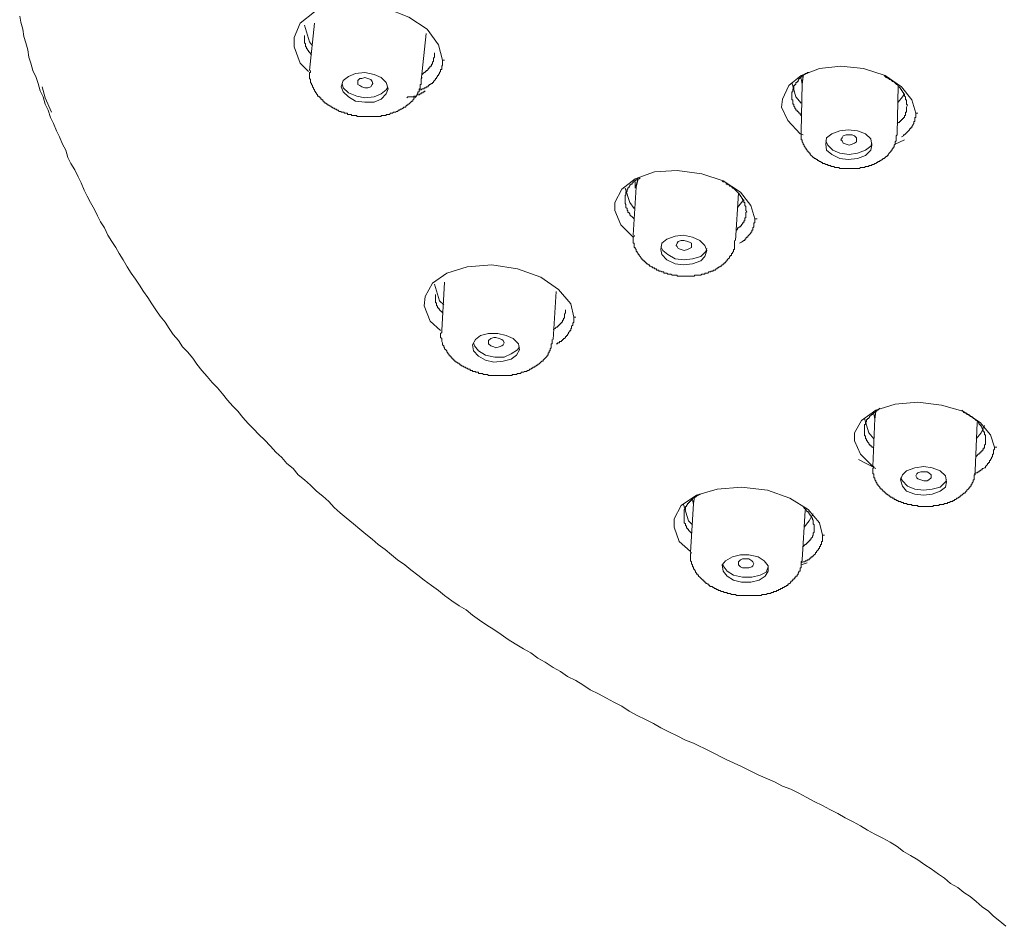
# Model space of a CAD drawing. Units: inches. Extents: x -158 to 803, y -169 to 521.
# Drawn here: x 86 to 119, y 289 to 320 of the extents above; entities that cross this region are included whole.
import ezdxf

# ---------------------------------------------------------------- set-up
doc = ezdxf.new("R2010")
doc.units = ezdxf.units.IN
doc.header["$MEASUREMENT"] = 0
doc.layers.add('图层 1', color=7, linetype='Continuous')

msp = doc.modelspace()

# ---------------------------------------------------------------- linework, layer by layer
at = {"layer": '图层 1', "color": 7, "lineweight": 9}
for points in [[(95.53, 317.855), (95.251, 318.135), (95.046, 318.683), (95.046, 318.992), (95.251, 319.474), (95.734, 319.855), (96.425, 320.058), (97.253, 320.132), (98.112, 319.993), (98.903, 319.684), (99.523, 319.271), (99.9, 318.751), (100.04, 318.234)], [(85.814, 319.715), (85.847, 319.51), (85.917, 319.271), (85.953, 319.03), (86.021, 318.82), (86.089, 318.579), (86.123, 318.336), (86.192, 318.135), (86.258, 317.889), (86.366, 317.65), (86.432, 317.443), (86.503, 317.202), (86.605, 316.994), (86.673, 316.753), (86.776, 316.546), (86.846, 316.306), (86.952, 316.097), (87.054, 315.858), (87.155, 315.653), (87.259, 315.409), (87.361, 315.204), (87.43, 314.959), (87.534, 314.755), (87.674, 314.546), (87.777, 314.305), (87.879, 314.1), (87.983, 313.858), (88.088, 313.653), (88.194, 313.446), (88.327, 313.202), (88.431, 312.999), (88.535, 312.792), (88.67, 312.586), (88.776, 312.341), (88.912, 312.134), (89.051, 311.929), (89.155, 311.721), (89.294, 311.516), (89.428, 311.275), (89.567, 311.067), (89.707, 310.862), (89.843, 310.655), (89.982, 310.447), (90.12, 310.24), (90.257, 310.033), (90.397, 309.827), (90.534, 309.62), (90.706, 309.413), (90.843, 309.207), (90.981, 309), (91.152, 308.795), (91.292, 308.585), (91.463, 308.414), (91.637, 308.207), (91.772, 307.999), (91.944, 307.792), (92.119, 307.589), (92.291, 307.379), (92.464, 307.208), (92.634, 307.004), (92.807, 306.793), (92.978, 306.59), (93.15, 306.414), (93.321, 306.209), (93.497, 306), (93.666, 305.832), (93.874, 305.623), (94.045, 305.451), (94.252, 305.244), (94.428, 305.035), (94.633, 304.865), (94.805, 304.656), (95.012, 304.485), (95.183, 304.275), (95.391, 304.104), (95.596, 303.934), (95.801, 303.727), (96.009, 303.556), (96.216, 303.382), (96.389, 303.177), (96.595, 303.003), (96.8, 302.832), (97.043, 302.623), (97.253, 302.451), (97.458, 302.278), (97.665, 302.108), (97.873, 301.935), (98.112, 301.761), (98.317, 301.59), (98.525, 301.418), (98.764, 301.247), (98.973, 301.076), (99.212, 300.9), (99.422, 300.727), (99.661, 300.557), (99.9, 300.384), (100.109, 300.212), (100.351, 300.041), (100.592, 299.865), (100.833, 299.728), (101.04, 299.556), (101.282, 299.385), (101.523, 299.212), (101.764, 299.076), (102.005, 298.901), (102.243, 298.731), (102.486, 298.592), (102.761, 298.422), (103.004, 298.283), (103.245, 298.111), (103.487, 297.972), (103.764, 297.798), (104.001, 297.663), (104.246, 297.489), (104.519, 297.35), (104.762, 297.212), (105.002, 297.045), (105.279, 296.905), (105.55, 296.765), (105.797, 296.628), (106.072, 296.49), (106.313, 296.319), (106.589, 296.179), (106.862, 296.04), (107.137, 295.904), (107.376, 295.767), (107.655, 295.629), (107.93, 295.494), (108.205, 295.352), (108.476, 295.25), (109.033, 294.975), (109.583, 294.7), (110.099, 294.459), (110.651, 294.184), (111.202, 293.941), (111.477, 293.803), (111.752, 293.699), (112.027, 293.562), (112.268, 293.424), (112.543, 293.287), (112.824, 293.151), (113.064, 293.01), (113.339, 292.874), (113.58, 292.736), (113.855, 292.595), (114.096, 292.459), (114.338, 292.32), (114.579, 292.182), (114.852, 292.047), (115.095, 291.909), (115.336, 291.77), (115.544, 291.596), (115.783, 291.461), (116.024, 291.321), (116.265, 291.148), (116.473, 291.012), (116.718, 290.837), (116.921, 290.699), (117.129, 290.528), (117.37, 290.392), (117.575, 290.217), (117.782, 290.083), (117.988, 289.912), (118.193, 289.736), (118.402, 289.597), (118.576, 289.425), (118.779, 289.256), (118.989, 289.082)], [(95.666, 318.719), (95.562, 318.854), (95.391, 319.406)], [(95.734, 319.474), (95.562, 317.889)], [(95.391, 319.06), (95.391, 319.03), (95.391, 318.992), (95.391, 318.958), (95.391, 318.922), (95.391, 318.89), (95.391, 318.854), (95.391, 318.82), (95.425, 318.786), (95.425, 318.751), (95.425, 318.719), (95.425, 318.683), (95.46, 318.683), (95.46, 318.651), (95.46, 318.615), (95.494, 318.615), (95.494, 318.579), (95.53, 318.545), (95.53, 318.509), (95.562, 318.509), (95.562, 318.475), (95.596, 318.475), (95.596, 318.44), (95.632, 318.408)], [(99.316, 317.548), (99.491, 319.131)], [(99.352, 317.752), (99.386, 317.788), (99.422, 317.822), (99.456, 317.822), (99.456, 317.855), (99.491, 317.855), (99.491, 317.889), (99.523, 317.889), (99.557, 317.923), (99.557, 317.957), (99.593, 317.957), (99.593, 317.995), (99.627, 317.995), (99.627, 318.029), (99.661, 318.029), (99.661, 318.063), (99.661, 318.097), (99.697, 318.097), (99.697, 318.135), (99.697, 318.164), (99.729, 318.202), (99.729, 318.234), (99.729, 318.27), (99.729, 318.304), (99.765, 318.336), (99.765, 318.376), (99.765, 318.408), (99.765, 318.44), (99.765, 318.475)], [(100.04, 318.234), (100.04, 318.202), (100.04, 318.164), (100.04, 318.135), (100.04, 318.097), (100.04, 318.063), (100.01, 318.029), (100.01, 317.995), (100.01, 317.957), (100.01, 317.923), (99.97, 317.923), (99.97, 317.889), (99.97, 317.855), (99.938, 317.822), (99.938, 317.788), (99.9, 317.752), (99.9, 317.718), (99.87, 317.718), (99.87, 317.684), (99.834, 317.65), (99.834, 317.618), (99.798, 317.618), (99.798, 317.58), (99.765, 317.548), (99.729, 317.511), (99.729, 317.479), (99.697, 317.479), (99.697, 317.443), (99.661, 317.443), (99.627, 317.409), (99.593, 317.409), (99.593, 317.375), (99.557, 317.375), (99.557, 317.337), (99.523, 317.337), (99.491, 317.337), (99.491, 317.305), (99.456, 317.305), (99.422, 317.305), (99.422, 317.271), (99.386, 317.271), (99.352, 317.271), (99.316, 317.235), (99.248, 317.235)], [(100.04, 318.234), (100.109, 318.234)], [(112.167, 315.72), (112.065, 315.756), (111.652, 316.199), (111.445, 316.647), (111.477, 316.924), (111.684, 317.375), (112.099, 317.718), (112.719, 317.957), (113.44, 318.029), (114.198, 317.957), (114.922, 317.718), (115.476, 317.337), (115.821, 316.893), (115.954, 316.444)], [(95.596, 317.889), (95.596, 317.855), (95.596, 317.822), (95.562, 317.822), (95.562, 317.788), (95.562, 317.752), (95.562, 317.718), (95.562, 317.684), (95.562, 317.65), (95.562, 317.618), (95.596, 317.58), (95.596, 317.548), (95.596, 317.511), (95.596, 317.479), (95.632, 317.443), (95.632, 317.409), (95.666, 317.375), (95.666, 317.337), (95.698, 317.305), (95.698, 317.271), (95.734, 317.235), (95.734, 317.202), (95.769, 317.166), (95.769, 317.134), (95.801, 317.134), (95.801, 317.098), (95.835, 317.062), (95.835, 317.026), (95.871, 317.026), (95.871, 316.994), (95.907, 316.994), (95.907, 316.962), (95.941, 316.962), (95.941, 316.924), (95.977, 316.924), (95.977, 316.893), (96.009, 316.893), (96.009, 316.857), (96.047, 316.857), (96.047, 316.823), (96.076, 316.823), (96.076, 316.787), (96.114, 316.787), (96.146, 316.753), (96.184, 316.753), (96.184, 316.721), (96.216, 316.721), (96.254, 316.683), (96.286, 316.683), (96.286, 316.647), (96.32, 316.647), (96.358, 316.615), (96.389, 316.615), (96.425, 316.582), (96.457, 316.582), (96.493, 316.546), (96.527, 316.546), (96.561, 316.51), (96.595, 316.51), (96.631, 316.51), (96.631, 316.48), (96.665, 316.48), (96.698, 316.48), (96.734, 316.48), (96.734, 316.444), (96.77, 316.444), (96.8, 316.444), (96.838, 316.444), (96.838, 316.408), (96.872, 316.408), (96.904, 316.408), (96.94, 316.408), (96.972, 316.408), (96.972, 316.372), (97.011, 316.372), (97.043, 316.372), (97.077, 316.372), (97.113, 316.372), (97.149, 316.372), (97.149, 316.338), (97.183, 316.338), (97.215, 316.338), (97.253, 316.338), (97.287, 316.338), (97.322, 316.338), (97.354, 316.338), (97.388, 316.338), (97.424, 316.338), (97.458, 316.338), (97.492, 316.338), (97.526, 316.338), (97.56, 316.338), (97.596, 316.338), (97.627, 316.338), (97.665, 316.338), (97.695, 316.338), (97.733, 316.338), (97.767, 316.338), (97.801, 316.338), (97.835, 316.338), (97.873, 316.338), (97.905, 316.338), (97.94, 316.338), (97.97, 316.338), (97.97, 316.372), (98.012, 316.372), (98.042, 316.372), (98.074, 316.372), (98.112, 316.372), (98.146, 316.372), (98.146, 316.408), (98.182, 316.408), (98.214, 316.408), (98.251, 316.408), (98.285, 316.444), (98.317, 316.444), (98.353, 316.444), (98.387, 316.48), (98.421, 316.48), (98.457, 316.48), (98.491, 316.51), (98.525, 316.51), (98.558, 316.546), (98.594, 316.546), (98.628, 316.582), (98.66, 316.582), (98.698, 316.615), (98.728, 316.615), (98.728, 316.647), (98.764, 316.647), (98.798, 316.647), (98.798, 316.683), (98.834, 316.721), (98.869, 316.721), (98.869, 316.753), (98.903, 316.753), (98.937, 316.787), (98.973, 316.823), (99.007, 316.857), (99.043, 316.857), (99.043, 316.893), (99.077, 316.924), (99.077, 316.962), (99.113, 316.962), (99.113, 316.994), (99.145, 316.994), (99.145, 317.026), (99.182, 317.062), (99.182, 317.098), (99.212, 317.098), (99.212, 317.134), (99.212, 317.166), (99.248, 317.166), (99.248, 317.202), (99.248, 317.235), (99.248, 317.271), (99.284, 317.271), (99.284, 317.305), (99.284, 317.337), (99.284, 317.375), (99.284, 317.409), (99.316, 317.409), (99.316, 317.443), (99.316, 317.479), (99.316, 317.511), (99.316, 317.58), (99.352, 317.65)], [(98.214, 317.271), (98.146, 317.479), (97.97, 317.65), (97.733, 317.752), (97.424, 317.822), (97.113, 317.788), (96.872, 317.684), (96.698, 317.548), (96.631, 317.337), (96.698, 317.166), (96.872, 316.994), (97.113, 316.857), (97.424, 316.823), (97.733, 316.823), (97.97, 316.924), (98.146, 317.098), (98.214, 317.271), (98.214, 317.271)], [(97.183, 317.479), (97.183, 317.548), (97.253, 317.618), (97.322, 317.618), (97.424, 317.65), (97.526, 317.618), (97.627, 317.58), (97.665, 317.511), (97.695, 317.443), (97.665, 317.409), (97.627, 317.337), (97.526, 317.305), (97.424, 317.305), (97.322, 317.337), (97.253, 317.375), (97.183, 317.409), (97.183, 317.479), (97.183, 317.479)], [(112.376, 317.822), (112.34, 317.822), (112.306, 317.822), (112.306, 317.788), (112.268, 317.788), (112.236, 317.788), (112.236, 317.752), (112.2, 317.752), (112.167, 317.718), (112.133, 317.718), (112.133, 317.684), (112.099, 317.684), (112.099, 317.65), (112.065, 317.65), (112.065, 317.618), (112.027, 317.618), (112.027, 317.58), (111.995, 317.548), (111.995, 317.511), (111.963, 317.511), (111.963, 317.479), (111.927, 317.479), (111.927, 317.443), (111.927, 317.409), (111.891, 317.409), (111.891, 317.375), (111.856, 317.375), (111.856, 317.337), (111.856, 317.305), (111.856, 317.271), (111.824, 317.271), (111.824, 317.235), (111.824, 317.202), (111.824, 317.166), (111.788, 317.166), (111.788, 317.134), (111.788, 317.098), (111.788, 317.062), (111.788, 317.026), (111.788, 316.994), (111.788, 316.962), (111.788, 316.924), (111.788, 316.893), (111.824, 316.893), (111.824, 316.857), (111.824, 316.823), (111.824, 316.787), (111.824, 316.753), (111.856, 316.753), (111.856, 316.721), (111.856, 316.683), (111.891, 316.647), (111.891, 316.615), (111.927, 316.582), (111.927, 316.546), (111.963, 316.546), (111.963, 316.51), (111.995, 316.51), (111.995, 316.48), (112.027, 316.48), (112.027, 316.444), (112.065, 316.444), (112.065, 316.408), (112.099, 316.372)], [(112.133, 317.443), (112.167, 317.718)], [(112.167, 317.684), (112.133, 317.409)], [(115.679, 316.721), (115.645, 316.753), (115.645, 316.787), (115.645, 316.823), (115.645, 316.857), (115.645, 316.893), (115.611, 316.893), (115.611, 316.924), (115.611, 316.962), (115.611, 316.994), (115.578, 317.026), (115.578, 317.062), (115.578, 317.098), (115.544, 317.098), (115.544, 317.134), (115.508, 317.166), (115.508, 317.202), (115.476, 317.202), (115.476, 317.235), (115.44, 317.271), (115.44, 317.305), (115.404, 317.305), (115.404, 317.337), (115.368, 317.337), (115.368, 317.375), (115.336, 317.409), (115.3, 317.409), (115.3, 317.443), (115.265, 317.443), (115.265, 317.479), (115.233, 317.479), (115.233, 317.511), (115.201, 317.511), (115.165, 317.511), (115.165, 317.548), (115.129, 317.548), (115.129, 317.58), (115.095, 317.58), (115.061, 317.58), (115.061, 317.618), (115.027, 317.618), (114.96, 317.65), (114.922, 317.684), (114.89, 317.718)], [(86.571, 317.337), (86.673, 316.962)], [(96.665, 317.443), (96.698, 317.305), (96.872, 317.134), (97.149, 317.026), (97.424, 316.962), (97.733, 316.994), (97.97, 317.098), (98.146, 317.235), (98.182, 317.305)], [(99.316, 317.548), (99.316, 317.618)], [(111.788, 317.479), (111.927, 316.994), (112.099, 316.787)], [(112.099, 317.618), (112.133, 317.409)], [(112.133, 317.443), (112.099, 315.822)], [(115.336, 315.756), (115.368, 317.375)], [(98.834, 316.962), (98.869, 316.994), (98.903, 316.994), (98.937, 316.994), (98.973, 316.994), (99.007, 316.994), (99.043, 316.994), (99.077, 316.994), (99.077, 317.026), (99.113, 317.026), (99.145, 317.026), (99.182, 317.062), (99.212, 317.062), (99.248, 317.062), (99.284, 317.098), (99.316, 317.098), (99.316, 317.134), (99.352, 317.134), (99.386, 317.134), (99.386, 317.166), (99.422, 317.166), (99.456, 317.202)], [(115.368, 316.823), (115.508, 316.994), (115.578, 317.098)], [(86.673, 316.962), (86.882, 316.48)], [(115.336, 316.097), (115.368, 316.133), (115.404, 316.133), (115.404, 316.169), (115.44, 316.169), (115.44, 316.199), (115.476, 316.199), (115.476, 316.237), (115.508, 316.237), (115.508, 316.271), (115.544, 316.271), (115.544, 316.306), (115.578, 316.306), (115.578, 316.338), (115.578, 316.372), (115.611, 316.372), (115.611, 316.408), (115.611, 316.444), (115.611, 316.48), (115.645, 316.48), (115.645, 316.51), (115.645, 316.546), (115.645, 316.582), (115.645, 316.615), (115.645, 316.647), (115.679, 316.721)], [(115.954, 316.444), (115.954, 316.408), (115.954, 316.372), (115.954, 316.338), (115.954, 316.306), (115.922, 316.306), (115.922, 316.271), (115.922, 316.237), (115.922, 316.199), (115.922, 316.169), (115.889, 316.169), (115.889, 316.133), (115.889, 316.097), (115.855, 316.059), (115.855, 316.029), (115.821, 315.995), (115.821, 315.96), (115.783, 315.96), (115.783, 315.924), (115.751, 315.924), (115.751, 315.892), (115.715, 315.858), (115.679, 315.822), (115.645, 315.79), (115.611, 315.756), (115.578, 315.72), (115.544, 315.72), (115.544, 315.684), (115.476, 315.653)], [(115.954, 316.444), (116.024, 316.444)], [(112.099, 315.858), (112.099, 315.822), (112.099, 315.79), (112.099, 315.756), (112.099, 315.72), (112.099, 315.684), (112.099, 315.653), (112.099, 315.617), (112.099, 315.583), (112.099, 315.547), (112.133, 315.547), (112.133, 315.513), (112.133, 315.479), (112.167, 315.443), (112.167, 315.409), (112.2, 315.373), (112.2, 315.34), (112.236, 315.308), (112.236, 315.272), (112.268, 315.272), (112.268, 315.238), (112.306, 315.204), (112.306, 315.168), (112.34, 315.168), (112.34, 315.132), (112.376, 315.132), (112.376, 315.098), (112.408, 315.098), (112.408, 315.062), (112.44, 315.029), (112.478, 314.995), (112.509, 314.959), (112.543, 314.959), (112.543, 314.927), (112.579, 314.927), (112.615, 314.893), (112.649, 314.893), (112.649, 314.859), (112.685, 314.859), (112.719, 314.823), (112.753, 314.823), (112.785, 314.791), (112.824, 314.791), (112.824, 314.755), (112.854, 314.755), (112.89, 314.755), (112.926, 314.722), (112.958, 314.722), (112.994, 314.722), (112.994, 314.686), (113.026, 314.686), (113.064, 314.686), (113.098, 314.686), (113.098, 314.65), (113.129, 314.65), (113.165, 314.65), (113.199, 314.65), (113.233, 314.618), (113.267, 314.618), (113.305, 314.618), (113.339, 314.618), (113.371, 314.618), (113.407, 314.584), (113.44, 314.584), (113.478, 314.584), (113.51, 314.584), (113.54, 314.584), (113.58, 314.584), (113.612, 314.584), (113.646, 314.584), (113.682, 314.584), (113.716, 314.584), (113.751, 314.584), (113.787, 314.584), (113.821, 314.584), (113.855, 314.584), (113.891, 314.584), (113.925, 314.584), (113.961, 314.584), (113.995, 314.584), (114.027, 314.584), (114.062, 314.584), (114.096, 314.618), (114.128, 314.618), (114.164, 314.618), (114.198, 314.618), (114.234, 314.618), (114.268, 314.65), (114.304, 314.65), (114.338, 314.65), (114.373, 314.65), (114.373, 314.686), (114.405, 314.686), (114.441, 314.686), (114.475, 314.686), (114.475, 314.722), (114.509, 314.722), (114.543, 314.722), (114.579, 314.755), (114.613, 314.755), (114.649, 314.791), (114.682, 314.791), (114.682, 314.823), (114.716, 314.823), (114.752, 314.823), (114.752, 314.859), (114.786, 314.859), (114.822, 314.893), (114.852, 314.893), (114.852, 314.927), (114.89, 314.927), (114.922, 314.959), (114.96, 314.995), (114.991, 314.995), (114.991, 315.029), (115.027, 315.029), (115.027, 315.062), (115.061, 315.098), (115.095, 315.132), (115.129, 315.168), (115.129, 315.204), (115.165, 315.204), (115.165, 315.238), (115.201, 315.272), (115.201, 315.308), (115.233, 315.308), (115.233, 315.34), (115.233, 315.373), (115.265, 315.409), (115.265, 315.443), (115.265, 315.479), (115.3, 315.513), (115.3, 315.547), (115.3, 315.583), (115.3, 315.617), (115.3, 315.653), (115.3, 315.684), (115.336, 315.72), (115.336, 315.79)], [(114.475, 315.373), (114.441, 315.583), (114.268, 315.756), (113.995, 315.858), (113.682, 315.892), (113.407, 315.858), (113.129, 315.756), (112.958, 315.617), (112.926, 315.409), (112.958, 315.204), (113.129, 315.062), (113.407, 314.927), (113.682, 314.893), (113.995, 314.927), (114.268, 315.029), (114.441, 315.204), (114.475, 315.373), (114.475, 315.373)], [(113.44, 315.547), (113.478, 315.617), (113.51, 315.684), (113.612, 315.72), (113.716, 315.72), (113.821, 315.72), (113.891, 315.684), (113.961, 315.617), (113.961, 315.547), (113.961, 315.479), (113.891, 315.443), (113.821, 315.409), (113.716, 315.373), (113.612, 315.409), (113.51, 315.443), (113.478, 315.513), (113.44, 315.547), (113.44, 315.547)], [(112.926, 315.513), (112.994, 315.373), (113.165, 315.204), (113.407, 315.098), (113.716, 315.062), (113.995, 315.098), (114.268, 315.204), (114.441, 315.34), (114.475, 315.443)], [(115.265, 315.409), (115.578, 315.547)], [(106.449, 312.271), (106.036, 312.686), (105.829, 313.169), (105.829, 313.446), (106.072, 313.894), (106.517, 314.239), (107.173, 314.478), (107.93, 314.514), (108.756, 314.411), (109.479, 314.167), (110.063, 313.789), (110.406, 313.344), (110.548, 312.893)], [(106.688, 314.271), (106.654, 314.239), (106.618, 314.239), (106.589, 314.239), (106.589, 314.201), (106.549, 314.201), (106.517, 314.167), (106.483, 314.167), (106.483, 314.133), (106.449, 314.133), (106.449, 314.1), (106.413, 314.1), (106.413, 314.062), (106.377, 314.062), (106.377, 314.032), (106.343, 314.032), (106.343, 313.996), (106.313, 313.996), (106.313, 313.962), (106.276, 313.926), (106.276, 313.894), (106.244, 313.894), (106.244, 313.858), (106.244, 313.824), (106.206, 313.789), (106.206, 313.759), (106.206, 313.723), (106.206, 313.687), (106.176, 313.687), (106.176, 313.653), (106.176, 313.619), (106.176, 313.587), (106.176, 313.547), (106.176, 313.513), (106.176, 313.48), (106.176, 313.446), (106.176, 313.412), (106.206, 313.376), (106.206, 313.344), (106.206, 313.306), (106.206, 313.272), (106.244, 313.236), (106.244, 313.202), (106.244, 313.169), (106.276, 313.169), (106.276, 313.133), (106.276, 313.101), (106.313, 313.101), (106.313, 313.067), (106.343, 313.067), (106.343, 313.031), (106.377, 312.999), (106.413, 312.961), (106.449, 312.927), (106.483, 312.893)], [(106.517, 313.926), (106.618, 314.239)], [(106.517, 314.133), (106.517, 313.926)], [(106.618, 314.239), (106.549, 313.962)], [(110.271, 313.133), (110.237, 313.169), (110.237, 313.202), (110.237, 313.236), (110.237, 313.272), (110.237, 313.306), (110.203, 313.344), (110.203, 313.376), (110.203, 313.412), (110.203, 313.446), (110.169, 313.446), (110.169, 313.48), (110.169, 313.513), (110.133, 313.547), (110.133, 313.587), (110.099, 313.587), (110.099, 313.619), (110.063, 313.653), (110.063, 313.687), (110.031, 313.687), (110.031, 313.723), (109.998, 313.759), (109.964, 313.789), (109.928, 313.824), (109.894, 313.858), (109.858, 313.894), (109.826, 313.926), (109.788, 313.926), (109.788, 313.962), (109.754, 313.962), (109.754, 313.996), (109.718, 313.996), (109.687, 313.996), (109.687, 314.032), (109.651, 314.032), (109.617, 314.062), (109.583, 314.062), (109.583, 314.1), (109.511, 314.133), (109.479, 314.133), (109.445, 314.167)], [(106.483, 313.236), (106.343, 313.446), (106.176, 313.926)], [(106.549, 313.962), (106.449, 312.341)], [(109.894, 312.168), (109.998, 313.759)], [(110.169, 313.547), (110.099, 313.446), (109.964, 313.272)], [(109.928, 312.513), (109.964, 312.547), (109.964, 312.586), (109.998, 312.586), (110.031, 312.62), (110.063, 312.62), (110.063, 312.652), (110.099, 312.652), (110.099, 312.686), (110.133, 312.722), (110.133, 312.756), (110.169, 312.756), (110.169, 312.792), (110.169, 312.822), (110.203, 312.822), (110.203, 312.862), (110.203, 312.893), (110.203, 312.927), (110.237, 312.927), (110.237, 312.961), (110.237, 312.999), (110.237, 313.031), (110.237, 313.067), (110.237, 313.101), (110.271, 313.133)], [(110.548, 312.893), (110.548, 312.862), (110.548, 312.822), (110.548, 312.792), (110.548, 312.756), (110.512, 312.756), (110.512, 312.722), (110.512, 312.686), (110.512, 312.652), (110.512, 312.62), (110.48, 312.586), (110.48, 312.547), (110.48, 312.513), (110.444, 312.513), (110.444, 312.483), (110.444, 312.447), (110.406, 312.447), (110.406, 312.409), (110.374, 312.377), (110.34, 312.341), (110.305, 312.307), (110.305, 312.271), (110.271, 312.271), (110.237, 312.238), (110.237, 312.208), (110.203, 312.208), (110.203, 312.168), (110.169, 312.168), (110.133, 312.134), (110.099, 312.102), (110.031, 312.068)], [(110.548, 312.893), (110.616, 312.893)], [(106.483, 312.341), (106.483, 312.307), (106.449, 312.271), (106.449, 312.238), (106.449, 312.208), (106.449, 312.168), (106.449, 312.134), (106.449, 312.102), (106.449, 312.068), (106.483, 312.068), (106.483, 312.03), (106.483, 311.996), (106.483, 311.964), (106.483, 311.929), (106.517, 311.929), (106.517, 311.893), (106.549, 311.861), (106.549, 311.823), (106.549, 311.793), (106.589, 311.793), (106.589, 311.761), (106.618, 311.721), (106.618, 311.687), (106.654, 311.687), (106.654, 311.653), (106.688, 311.62), (106.724, 311.584), (106.724, 311.55), (106.758, 311.55), (106.758, 311.516), (106.792, 311.516), (106.792, 311.482), (106.828, 311.482), (106.828, 311.444), (106.862, 311.444), (106.862, 311.41), (106.894, 311.41), (106.894, 311.378), (106.931, 311.378), (106.963, 311.342), (107.001, 311.342), (107.001, 311.305), (107.035, 311.305), (107.069, 311.275), (107.103, 311.275), (107.103, 311.241), (107.137, 311.241), (107.173, 311.241), (107.173, 311.207), (107.207, 311.207), (107.236, 311.207), (107.236, 311.167), (107.276, 311.167), (107.308, 311.167), (107.308, 311.135), (107.344, 311.135), (107.376, 311.135), (107.414, 311.105), (107.446, 311.105), (107.48, 311.105), (107.48, 311.067), (107.514, 311.067), (107.551, 311.067), (107.585, 311.067), (107.619, 311.031), (107.655, 311.031), (107.689, 311.031), (107.721, 311.031), (107.759, 310.998), (107.791, 310.998), (107.827, 310.998), (107.86, 310.998), (107.892, 310.998), (107.93, 310.998), (107.93, 310.968), (107.962, 310.968), (108, 310.968), (108.034, 310.968), (108.066, 310.968), (108.102, 310.968), (108.138, 310.968), (108.171, 310.968), (108.205, 310.968), (108.239, 310.968), (108.273, 310.968), (108.309, 310.968), (108.343, 310.968), (108.375, 310.968), (108.413, 310.968), (108.447, 310.968), (108.476, 310.968), (108.514, 310.968), (108.514, 310.998), (108.552, 310.998), (108.584, 310.998), (108.62, 310.998), (108.652, 310.998), (108.688, 310.998), (108.724, 310.998), (108.756, 311.031), (108.791, 311.031), (108.827, 311.031), (108.861, 311.031), (108.861, 311.067), (108.895, 311.067), (108.931, 311.067), (108.963, 311.067), (108.997, 311.105), (109.033, 311.105), (109.067, 311.105), (109.067, 311.135), (109.102, 311.135), (109.136, 311.135), (109.136, 311.167), (109.17, 311.167), (109.204, 311.167), (109.238, 311.207), (109.272, 311.207), (109.272, 311.241), (109.31, 311.241), (109.342, 311.275), (109.376, 311.275), (109.376, 311.305), (109.411, 311.305), (109.445, 311.342), (109.479, 311.342), (109.479, 311.378), (109.511, 311.378), (109.511, 311.41), (109.551, 311.41), (109.551, 311.444), (109.583, 311.444), (109.583, 311.482), (109.617, 311.482), (109.617, 311.516), (109.651, 311.55), (109.687, 311.584), (109.687, 311.62), (109.718, 311.62), (109.718, 311.653), (109.754, 311.653), (109.754, 311.687), (109.754, 311.721), (109.788, 311.721), (109.788, 311.761), (109.826, 311.793), (109.826, 311.823), (109.826, 311.861), (109.858, 311.861), (109.858, 311.893), (109.858, 311.929), (109.858, 311.964), (109.858, 311.996), (109.858, 312.03), (109.858, 312.068), (109.858, 312.102), (109.858, 312.134), (109.858, 312.168)], [(108.861, 311.996), (108.688, 312.168), (108.447, 312.271), (108.138, 312.341), (107.86, 312.307), (107.585, 312.208), (107.414, 312.068), (107.376, 311.861), (107.414, 311.687), (107.585, 311.516), (107.86, 311.378), (108.138, 311.342), (108.447, 311.378), (108.724, 311.482), (108.861, 311.62), (108.931, 311.823), (108.861, 311.996), (108.861, 311.996)], [(107.892, 311.996), (107.93, 312.068), (107.962, 312.134), (108.066, 312.168), (108.171, 312.168), (108.273, 312.134), (108.343, 312.102), (108.413, 312.068), (108.413, 311.996), (108.413, 311.929), (108.343, 311.893), (108.273, 311.861), (108.171, 311.823), (108.066, 311.861), (107.962, 311.893), (107.93, 311.964), (107.892, 311.996), (107.892, 311.996)], [(107.376, 311.964), (107.446, 311.823), (107.619, 311.687), (107.86, 311.55), (108.171, 311.516), (108.447, 311.55), (108.724, 311.62), (108.895, 311.793), (108.931, 311.893)], [(99.97, 309.138), (99.627, 309.447), (99.422, 309.967), (99.456, 310.274), (99.697, 310.724), (100.179, 311.067), (100.867, 311.275), (101.694, 311.342), (102.556, 311.207), (103.349, 310.928), (103.933, 310.515), (104.348, 310.033), (104.449, 309.586)], [(100.076, 310.001), (99.938, 310.134), (99.765, 310.689)], [(100.109, 310.758), (100.01, 309.138)], [(103.764, 308.831), (103.861, 310.447)], [(99.798, 310.342), (99.798, 310.31), (99.798, 310.274), (99.798, 310.24), (99.798, 310.206), (99.798, 310.17), (99.798, 310.134), (99.798, 310.102), (99.798, 310.069), (99.834, 310.069), (99.834, 310.033), (99.834, 310.001), (99.834, 309.967), (99.87, 309.967), (99.87, 309.933), (99.87, 309.895), (99.9, 309.895), (99.9, 309.865), (99.938, 309.865), (99.938, 309.827), (99.97, 309.791), (100.01, 309.758), (100.04, 309.726)], [(103.764, 309.171), (103.831, 309.207), (103.861, 309.241), (103.901, 309.241), (103.901, 309.277), (103.933, 309.277), (103.933, 309.311), (103.967, 309.311), (103.967, 309.345), (104.001, 309.345), (104.001, 309.381), (104.039, 309.381), (104.039, 309.413), (104.071, 309.413), (104.071, 309.447), (104.071, 309.482), (104.107, 309.482), (104.107, 309.516), (104.107, 309.55), (104.14, 309.55), (104.14, 309.586), (104.14, 309.62), (104.14, 309.656), (104.14, 309.686), (104.176, 309.726), (104.176, 309.758), (104.176, 309.791), (104.176, 309.827)], [(104.449, 309.586), (104.449, 309.55), (104.449, 309.516), (104.449, 309.482), (104.449, 309.447), (104.449, 309.413), (104.416, 309.381), (104.416, 309.345), (104.416, 309.311), (104.38, 309.277), (104.38, 309.241), (104.38, 309.207), (104.348, 309.207), (104.348, 309.171), (104.348, 309.138), (104.314, 309.138), (104.314, 309.104), (104.278, 309.07), (104.278, 309.032), (104.246, 309), (104.246, 308.966), (104.208, 308.966), (104.208, 308.934), (104.176, 308.934), (104.176, 308.896), (104.14, 308.86), (104.107, 308.86), (104.107, 308.831), (104.071, 308.831), (104.071, 308.795), (104.039, 308.795), (104.039, 308.759), (104.001, 308.759), (103.967, 308.759), (103.967, 308.723), (103.933, 308.723), (103.901, 308.723), (103.901, 308.691), (103.861, 308.691)], [(104.449, 309.586), (104.519, 309.586)], [(100.01, 309.138), (100.01, 309.104), (100.01, 309.07), (99.97, 309.032), (99.97, 309), (99.97, 308.966), (99.97, 308.934), (99.97, 308.896), (100.01, 308.86), (100.01, 308.831), (100.01, 308.795), (100.01, 308.759), (100.04, 308.723), (100.04, 308.691), (100.04, 308.653), (100.076, 308.619), (100.076, 308.585), (100.109, 308.551), (100.109, 308.516), (100.147, 308.48), (100.179, 308.446), (100.179, 308.414), (100.213, 308.378), (100.213, 308.344), (100.251, 308.344), (100.251, 308.308), (100.285, 308.308), (100.285, 308.276), (100.315, 308.276), (100.315, 308.24), (100.351, 308.24), (100.351, 308.207), (100.387, 308.173), (100.42, 308.173), (100.42, 308.137), (100.454, 308.105), (100.488, 308.105), (100.488, 308.071), (100.524, 308.071), (100.556, 308.035), (100.592, 308.035), (100.592, 307.999), (100.626, 307.999), (100.626, 307.967), (100.662, 307.967), (100.696, 307.931), (100.727, 307.931), (100.765, 307.896), (100.799, 307.896), (100.833, 307.862), (100.867, 307.862), (100.901, 307.832), (100.935, 307.832), (100.971, 307.832), (100.971, 307.792), (101.007, 307.792), (101.04, 307.792), (101.04, 307.758), (101.074, 307.758), (101.11, 307.758), (101.142, 307.758), (101.142, 307.728), (101.178, 307.728), (101.21, 307.728), (101.246, 307.728), (101.246, 307.692), (101.282, 307.692), (101.316, 307.692), (101.349, 307.692), (101.385, 307.692), (101.419, 307.654), (101.453, 307.654), (101.485, 307.654), (101.523, 307.654), (101.555, 307.654), (101.589, 307.62), (101.625, 307.62), (101.658, 307.62), (101.694, 307.62), (101.726, 307.62), (101.764, 307.62), (101.798, 307.62), (101.83, 307.62), (101.866, 307.62), (101.9, 307.62), (101.938, 307.62), (101.969, 307.62), (102.005, 307.62), (102.037, 307.62), (102.073, 307.62), (102.107, 307.62), (102.143, 307.62), (102.177, 307.62), (102.213, 307.62), (102.243, 307.62), (102.282, 307.62), (102.312, 307.62), (102.35, 307.62), (102.384, 307.62), (102.384, 307.654), (102.418, 307.654), (102.452, 307.654), (102.486, 307.654), (102.522, 307.654), (102.556, 307.692), (102.589, 307.692), (102.621, 307.692), (102.661, 307.692), (102.691, 307.728), (102.725, 307.728), (102.761, 307.728), (102.797, 307.758), (102.831, 307.758), (102.865, 307.758), (102.9, 307.792), (102.936, 307.792), (102.97, 307.832), (103.004, 307.832), (103.038, 307.862), (103.076, 307.862), (103.076, 307.896), (103.106, 307.896), (103.142, 307.896), (103.142, 307.931), (103.176, 307.931), (103.209, 307.967), (103.245, 307.967), (103.245, 307.999), (103.279, 307.999), (103.315, 308.035), (103.349, 308.071), (103.383, 308.105), (103.417, 308.105), (103.417, 308.137), (103.451, 308.173), (103.487, 308.207), (103.52, 308.24), (103.552, 308.276), (103.552, 308.308), (103.588, 308.308), (103.588, 308.344), (103.588, 308.378), (103.622, 308.378), (103.622, 308.414), (103.622, 308.446), (103.66, 308.446), (103.66, 308.48), (103.66, 308.516), (103.692, 308.551), (103.692, 308.585), (103.692, 308.619), (103.692, 308.653), (103.692, 308.691), (103.726, 308.691), (103.726, 308.723), (103.726, 308.759), (103.726, 308.795), (103.726, 308.831)], [(102.589, 308.691), (102.418, 308.86), (102.177, 308.966), (101.9, 309.032), (101.589, 309.032), (101.316, 308.966), (101.142, 308.831), (101.04, 308.653), (101.074, 308.446), (101.246, 308.276), (101.485, 308.137), (101.764, 308.071), (102.073, 308.105), (102.35, 308.173), (102.522, 308.308), (102.621, 308.48), (102.589, 308.691), (102.589, 308.691)], [(101.074, 308.723), (101.11, 308.619), (101.246, 308.446), (101.485, 308.308), (101.798, 308.24), (102.107, 308.24), (102.35, 308.344), (102.556, 308.48), (102.621, 308.585)], [(101.589, 308.759), (101.589, 308.795), (101.658, 308.86), (101.764, 308.896), (101.83, 308.896), (101.938, 308.86), (102.037, 308.831), (102.073, 308.795), (102.107, 308.723), (102.073, 308.653), (102.037, 308.619), (101.938, 308.585), (101.83, 308.551), (101.764, 308.585), (101.658, 308.619), (101.589, 308.691), (101.589, 308.759), (101.589, 308.759)], [(114.543, 304.554), (114.509, 304.554), (114.096, 304.969), (113.891, 305.416), (113.891, 305.695), (114.128, 306.103), (114.613, 306.45), (115.265, 306.654), (116.024, 306.725), (116.818, 306.62), (117.541, 306.414), (118.127, 306.038), (118.472, 305.623), (118.608, 305.21)], [(114.752, 306.518), (114.716, 306.484), (114.682, 306.45), (114.649, 306.45), (114.649, 306.414), (114.613, 306.414), (114.579, 306.378), (114.543, 306.378), (114.543, 306.347), (114.509, 306.347), (114.509, 306.311), (114.475, 306.311), (114.441, 306.279), (114.405, 306.243), (114.405, 306.209), (114.373, 306.209), (114.373, 306.175), (114.338, 306.175), (114.338, 306.139), (114.304, 306.139), (114.304, 306.103), (114.304, 306.071), (114.268, 306.038), (114.268, 306), (114.268, 305.97), (114.234, 305.97), (114.234, 305.934), (114.234, 305.898), (114.234, 305.864), (114.234, 305.832), (114.234, 305.794), (114.234, 305.758), (114.234, 305.725), (114.234, 305.695), (114.234, 305.655), (114.234, 305.623), (114.234, 305.589), (114.268, 305.589), (114.268, 305.553), (114.268, 305.519), (114.268, 305.483), (114.304, 305.483), (114.304, 305.451), (114.304, 305.416), (114.338, 305.416), (114.338, 305.382), (114.373, 305.348), (114.373, 305.314), (114.405, 305.314), (114.405, 305.278), (114.441, 305.278), (114.441, 305.244), (114.475, 305.244), (114.475, 305.21), (114.509, 305.21), (114.543, 305.176)], [(114.613, 306.414), (114.579, 306.139)], [(114.579, 306.175), (114.613, 306.414)], [(118.299, 305.483), (118.299, 305.519), (118.299, 305.553), (118.299, 305.589), (118.299, 305.623), (118.263, 305.623), (118.263, 305.655), (118.263, 305.695), (118.263, 305.725), (118.229, 305.725), (118.229, 305.758), (118.229, 305.794), (118.193, 305.832), (118.193, 305.864), (118.159, 305.898), (118.159, 305.934), (118.127, 305.934), (118.127, 305.97), (118.091, 305.97), (118.091, 306), (118.056, 306.038), (118.056, 306.071), (118.026, 306.071), (118.026, 306.103), (117.988, 306.103), (117.956, 306.139), (117.918, 306.175), (117.886, 306.175), (117.886, 306.209), (117.852, 306.209), (117.852, 306.243), (117.816, 306.243), (117.782, 306.243), (117.782, 306.279), (117.749, 306.279), (117.749, 306.311), (117.715, 306.311), (117.679, 306.311), (117.679, 306.347), (117.643, 306.347), (117.613, 306.347), (117.575, 306.378), (117.541, 306.414), (117.505, 306.45)], [(114.543, 305.483), (114.373, 305.695), (114.234, 306.175)], [(114.579, 306.175), (114.509, 304.554)], [(114.543, 306.347), (114.579, 306.139)], [(117.956, 304.417), (118.026, 306.038)], [(118.263, 305.934), (118.159, 305.695), (117.988, 305.483)], [(117.988, 304.897), (118.026, 304.931), (118.056, 304.969), (118.091, 304.969), (118.091, 305.001), (118.127, 305.001), (118.127, 305.035), (118.159, 305.035), (118.159, 305.071), (118.193, 305.071), (118.193, 305.107), (118.229, 305.107), (118.229, 305.14), (118.229, 305.176), (118.263, 305.176), (118.263, 305.21), (118.263, 305.244), (118.263, 305.278), (118.299, 305.314), (118.299, 305.348), (118.299, 305.382), (118.299, 305.416), (118.299, 305.451), (118.299, 305.483)], [(118.608, 305.21), (118.608, 305.176), (118.608, 305.14), (118.576, 305.107), (118.576, 305.071), (118.576, 305.035), (118.576, 305.001), (118.576, 304.969), (118.54, 304.969), (118.54, 304.931), (118.54, 304.897), (118.504, 304.865), (118.504, 304.829), (118.472, 304.798), (118.472, 304.762), (118.434, 304.762), (118.434, 304.728), (118.434, 304.692), (118.402, 304.692), (118.402, 304.656), (118.369, 304.656), (118.369, 304.622), (118.333, 304.588), (118.299, 304.554), (118.299, 304.516), (118.263, 304.516), (118.229, 304.485), (118.193, 304.485), (118.193, 304.449), (118.159, 304.449), (118.127, 304.417), (118.091, 304.417), (118.091, 304.381), (118.056, 304.381), (118.026, 304.349), (117.988, 304.349), (117.918, 304.313)], [(118.608, 305.21), (118.678, 305.21)], [(114.613, 304.485), (114.027, 304.798)], [(114.543, 304.554), (114.543, 304.516), (114.509, 304.485), (114.509, 304.449), (114.509, 304.417), (114.509, 304.381), (114.509, 304.349), (114.509, 304.313), (114.543, 304.313), (114.543, 304.275), (114.543, 304.243), (114.543, 304.209), (114.543, 304.176), (114.579, 304.176), (114.579, 304.144), (114.579, 304.104), (114.613, 304.072), (114.613, 304.04), (114.649, 304.002), (114.649, 303.968), (114.682, 303.968), (114.682, 303.934), (114.716, 303.898), (114.752, 303.865), (114.752, 303.829), (114.786, 303.829), (114.786, 303.797), (114.822, 303.797), (114.822, 303.761), (114.852, 303.761), (114.852, 303.727), (114.89, 303.727), (114.89, 303.693), (114.922, 303.693), (114.922, 303.657), (114.96, 303.657), (114.96, 303.623), (114.991, 303.623), (115.027, 303.589), (115.061, 303.589), (115.061, 303.556), (115.095, 303.556), (115.095, 303.52), (115.129, 303.52), (115.165, 303.52), (115.165, 303.486), (115.201, 303.486), (115.233, 303.486), (115.233, 303.452), (115.265, 303.452), (115.3, 303.452), (115.3, 303.416), (115.336, 303.416), (115.368, 303.416), (115.368, 303.382), (115.404, 303.382), (115.44, 303.382), (115.476, 303.348), (115.508, 303.348), (115.544, 303.348), (115.544, 303.316), (115.578, 303.316), (115.611, 303.316), (115.645, 303.316), (115.679, 303.28), (115.715, 303.28), (115.751, 303.28), (115.783, 303.28), (115.821, 303.28), (115.821, 303.245), (115.855, 303.245), (115.889, 303.245), (115.922, 303.245), (115.954, 303.245), (115.992, 303.245), (116.024, 303.245), (116.024, 303.211), (116.058, 303.211), (116.092, 303.211), (116.128, 303.211), (116.162, 303.211), (116.198, 303.211), (116.231, 303.211), (116.265, 303.211), (116.301, 303.211), (116.337, 303.211), (116.367, 303.211), (116.401, 303.211), (116.437, 303.211), (116.473, 303.211), (116.507, 303.211), (116.539, 303.211), (116.539, 303.245), (116.578, 303.245), (116.61, 303.245), (116.646, 303.245), (116.678, 303.245), (116.718, 303.245), (116.748, 303.245), (116.748, 303.28), (116.782, 303.28), (116.818, 303.28), (116.853, 303.28), (116.887, 303.28), (116.921, 303.316), (116.955, 303.316), (116.991, 303.316), (117.023, 303.316), (117.023, 303.348), (117.057, 303.348), (117.095, 303.348), (117.129, 303.382), (117.16, 303.382), (117.198, 303.382), (117.198, 303.416), (117.23, 303.416), (117.264, 303.416), (117.264, 303.452), (117.3, 303.452), (117.334, 303.486), (117.37, 303.486), (117.404, 303.52), (117.438, 303.52), (117.438, 303.556), (117.473, 303.556), (117.473, 303.589), (117.505, 303.589), (117.541, 303.623), (117.575, 303.657), (117.613, 303.657), (117.613, 303.693), (117.643, 303.693), (117.643, 303.727), (117.679, 303.727), (117.679, 303.761), (117.715, 303.797), (117.749, 303.829), (117.749, 303.865), (117.782, 303.865), (117.782, 303.898), (117.816, 303.898), (117.816, 303.934), (117.816, 303.968), (117.852, 303.968), (117.852, 304.002), (117.886, 304.04), (117.886, 304.072), (117.886, 304.104), (117.918, 304.104), (117.918, 304.144), (117.918, 304.176), (117.918, 304.209), (117.918, 304.243), (117.918, 304.275), (117.956, 304.275), (117.956, 304.313), (117.956, 304.349), (117.956, 304.381), (117.956, 304.417)], [(116.782, 304.417), (116.507, 304.516), (116.231, 304.554), (115.922, 304.516), (115.645, 304.417), (115.508, 304.275), (115.44, 304.104), (115.508, 303.898), (115.645, 303.727), (115.922, 303.623), (116.231, 303.589), (116.507, 303.623), (116.782, 303.727), (116.955, 303.865), (116.991, 304.04), (116.955, 304.243), (116.782, 304.417), (116.782, 304.417)], [(115.44, 304.176), (115.508, 304.072), (115.679, 303.898), (115.922, 303.797), (116.231, 303.761), (116.507, 303.797), (116.782, 303.865), (116.955, 304.04), (116.991, 304.104)], [(115.954, 304.243), (115.992, 304.313), (116.024, 304.349), (116.128, 304.381), (116.231, 304.381), (116.337, 304.381), (116.401, 304.349), (116.473, 304.275), (116.473, 304.243), (116.473, 304.176), (116.401, 304.104), (116.337, 304.072), (116.231, 304.072), (116.128, 304.104), (116.024, 304.144), (115.992, 304.176), (115.954, 304.243), (115.954, 304.243)], [(108.375, 301.694), (108, 302.038), (107.827, 302.519), (107.827, 302.796), (108.066, 303.245), (108.584, 303.589), (109.272, 303.797), (110.099, 303.865), (110.964, 303.761), (111.722, 303.486), (112.34, 303.107), (112.719, 302.658), (112.824, 302.246)], [(108.724, 303.623), (108.688, 303.623), (108.652, 303.589), (108.62, 303.589), (108.584, 303.556), (108.552, 303.52), (108.514, 303.52), (108.476, 303.486), (108.447, 303.486), (108.447, 303.452), (108.413, 303.452), (108.413, 303.416), (108.375, 303.416), (108.375, 303.382), (108.343, 303.382), (108.343, 303.348), (108.309, 303.348), (108.309, 303.316), (108.273, 303.316), (108.273, 303.28), (108.239, 303.245), (108.239, 303.211), (108.205, 303.211), (108.205, 303.177), (108.205, 303.141), (108.205, 303.107), (108.171, 303.107), (108.171, 303.073), (108.171, 303.043), (108.171, 303.003), (108.171, 302.969), (108.171, 302.934), (108.171, 302.902), (108.171, 302.864), (108.171, 302.832), (108.171, 302.796), (108.171, 302.762), (108.171, 302.724), (108.171, 302.692), (108.171, 302.658), (108.205, 302.623), (108.205, 302.589), (108.205, 302.555), (108.239, 302.555), (108.239, 302.519), (108.239, 302.487), (108.273, 302.487), (108.273, 302.451), (108.309, 302.451), (108.309, 302.419), (108.343, 302.383), (108.375, 302.349), (108.413, 302.316)], [(108.447, 303.452), (108.476, 303.28)], [(108.514, 303.52), (108.476, 303.316)], [(108.476, 303.316), (108.514, 303.52)], [(108.447, 302.589), (108.309, 302.724), (108.138, 303.28)], [(108.476, 303.316), (108.375, 301.662)], [(112.133, 301.418), (112.236, 303.073)], [(112.543, 302.519), (112.543, 302.555), (112.543, 302.589), (112.509, 302.623), (112.509, 302.658), (112.509, 302.692), (112.509, 302.724), (112.509, 302.762), (112.478, 302.762), (112.478, 302.796), (112.478, 302.832), (112.44, 302.832), (112.44, 302.864), (112.44, 302.902), (112.408, 302.902), (112.408, 302.934), (112.376, 302.969), (112.376, 303.003), (112.34, 303.003), (112.34, 303.043), (112.306, 303.043), (112.268, 303.073), (112.268, 303.107), (112.236, 303.107), (112.236, 303.141), (112.2, 303.141), (112.167, 303.211)], [(112.509, 302.969), (112.376, 302.724), (112.2, 302.519)], [(112.167, 301.865), (112.2, 301.903), (112.236, 301.935), (112.268, 301.935), (112.268, 301.969), (112.306, 301.969), (112.306, 302.003), (112.34, 302.003), (112.34, 302.038), (112.376, 302.038), (112.376, 302.07), (112.408, 302.07), (112.408, 302.108), (112.44, 302.108), (112.44, 302.142), (112.478, 302.178), (112.478, 302.21), (112.509, 302.246), (112.509, 302.278), (112.509, 302.316), (112.543, 302.349), (112.543, 302.383), (112.543, 302.419), (112.543, 302.451), (112.543, 302.487), (112.543, 302.519)], [(112.824, 302.246), (112.824, 302.21), (112.824, 302.178), (112.824, 302.142), (112.824, 302.108), (112.824, 302.07), (112.824, 302.038), (112.785, 302.038), (112.785, 302.003), (112.785, 301.969), (112.785, 301.935), (112.753, 301.935), (112.753, 301.903), (112.753, 301.865), (112.719, 301.865), (112.719, 301.831), (112.719, 301.801), (112.685, 301.801), (112.685, 301.761), (112.649, 301.727), (112.615, 301.694), (112.615, 301.662), (112.579, 301.662), (112.579, 301.622), (112.543, 301.59), (112.509, 301.556), (112.478, 301.522), (112.44, 301.522), (112.44, 301.488), (112.408, 301.488), (112.408, 301.454), (112.376, 301.454), (112.376, 301.418), (112.34, 301.418), (112.306, 301.418), (112.306, 301.383), (112.268, 301.383), (112.236, 301.383), (112.236, 301.351), (112.2, 301.351), (112.167, 301.351), (112.099, 301.317)], [(112.824, 302.246), (112.89, 302.246)], [(108.413, 301.662), (108.375, 301.622), (108.375, 301.59), (108.375, 301.556), (108.375, 301.522), (108.375, 301.488), (108.375, 301.454), (108.375, 301.418), (108.375, 301.383), (108.413, 301.351), (108.413, 301.317), (108.413, 301.283), (108.447, 301.247), (108.447, 301.213), (108.447, 301.179), (108.476, 301.179), (108.476, 301.143), (108.476, 301.107), (108.514, 301.107), (108.514, 301.076), (108.552, 301.038), (108.552, 301.006), (108.584, 300.972), (108.584, 300.936), (108.62, 300.936), (108.62, 300.9), (108.652, 300.9), (108.652, 300.866), (108.688, 300.834), (108.724, 300.798), (108.756, 300.765), (108.791, 300.727), (108.827, 300.727), (108.827, 300.695), (108.861, 300.661), (108.895, 300.661), (108.895, 300.625), (108.931, 300.625), (108.963, 300.593), (108.997, 300.593), (108.997, 300.557), (109.033, 300.557), (109.033, 300.519), (109.067, 300.519), (109.102, 300.519), (109.136, 300.487), (109.17, 300.487), (109.17, 300.454), (109.204, 300.454), (109.238, 300.454), (109.238, 300.418), (109.272, 300.418), (109.31, 300.418), (109.31, 300.384), (109.342, 300.384), (109.376, 300.384), (109.411, 300.352), (109.445, 300.352), (109.479, 300.352), (109.511, 300.314), (109.551, 300.314), (109.583, 300.314), (109.617, 300.314), (109.617, 300.282), (109.651, 300.282), (109.687, 300.282), (109.718, 300.282), (109.754, 300.244), (109.788, 300.244), (109.826, 300.244), (109.858, 300.244), (109.894, 300.244), (109.928, 300.212), (109.964, 300.212), (109.998, 300.212), (110.031, 300.212), (110.063, 300.212), (110.099, 300.212), (110.133, 300.212), (110.169, 300.212), (110.203, 300.212), (110.237, 300.212), (110.271, 300.212), (110.305, 300.212), (110.34, 300.212), (110.374, 300.212), (110.406, 300.212), (110.444, 300.212), (110.48, 300.212), (110.512, 300.212), (110.548, 300.212), (110.582, 300.212), (110.616, 300.212), (110.651, 300.212), (110.685, 300.212), (110.719, 300.212), (110.753, 300.212), (110.791, 300.244), (110.825, 300.244), (110.859, 300.244), (110.889, 300.244), (110.929, 300.244), (110.964, 300.282), (110.996, 300.282), (111.028, 300.282), (111.066, 300.282), (111.1, 300.314), (111.134, 300.314), (111.168, 300.314), (111.168, 300.352), (111.202, 300.352), (111.238, 300.352), (111.269, 300.352), (111.269, 300.384), (111.307, 300.384), (111.337, 300.384), (111.337, 300.418), (111.373, 300.418), (111.407, 300.418), (111.407, 300.454), (111.445, 300.454), (111.477, 300.454), (111.477, 300.487), (111.513, 300.487), (111.549, 300.519), (111.582, 300.519), (111.612, 300.557), (111.652, 300.557), (111.652, 300.593), (111.684, 300.593), (111.684, 300.625), (111.722, 300.625), (111.752, 300.661), (111.752, 300.695), (111.788, 300.695), (111.824, 300.727), (111.824, 300.765), (111.856, 300.765), (111.891, 300.798), (111.891, 300.834), (111.927, 300.834), (111.927, 300.866), (111.963, 300.866), (111.963, 300.9), (111.995, 300.936), (111.995, 300.972), (112.027, 301.006), (112.027, 301.038), (112.065, 301.038), (112.065, 301.076), (112.065, 301.107), (112.065, 301.143), (112.099, 301.143), (112.099, 301.179), (112.099, 301.213), (112.099, 301.247), (112.099, 301.283), (112.099, 301.317), (112.099, 301.351), (112.133, 301.383), (112.133, 301.418)], [(110.859, 301.383), (110.651, 301.522), (110.34, 301.59), (110.063, 301.59), (109.788, 301.522), (109.551, 301.383), (109.445, 301.247), (109.479, 301.038), (109.617, 300.866), (109.826, 300.727), (110.099, 300.661), (110.406, 300.661), (110.685, 300.727), (110.889, 300.866), (110.996, 301.038), (110.996, 301.213), (110.859, 301.383), (110.859, 301.383)], [(109.998, 301.317), (109.998, 301.351), (110.063, 301.418), (110.133, 301.454), (110.237, 301.454), (110.34, 301.454), (110.444, 301.383), (110.48, 301.351), (110.512, 301.283), (110.48, 301.213), (110.444, 301.179), (110.34, 301.143), (110.237, 301.143), (110.133, 301.143), (110.063, 301.179), (109.998, 301.247), (109.998, 301.317), (109.998, 301.317)], [(109.479, 301.247), (109.479, 301.213), (109.617, 301.038), (109.826, 300.9), (110.133, 300.834), (110.444, 300.834), (110.719, 300.9), (110.929, 301.006), (110.996, 301.179)], [(112.099, 301.247), (112.306, 301.317)]]:
    msp.add_lwpolyline(points, dxfattribs=at)

doc.saveas('drawing.dxf')
